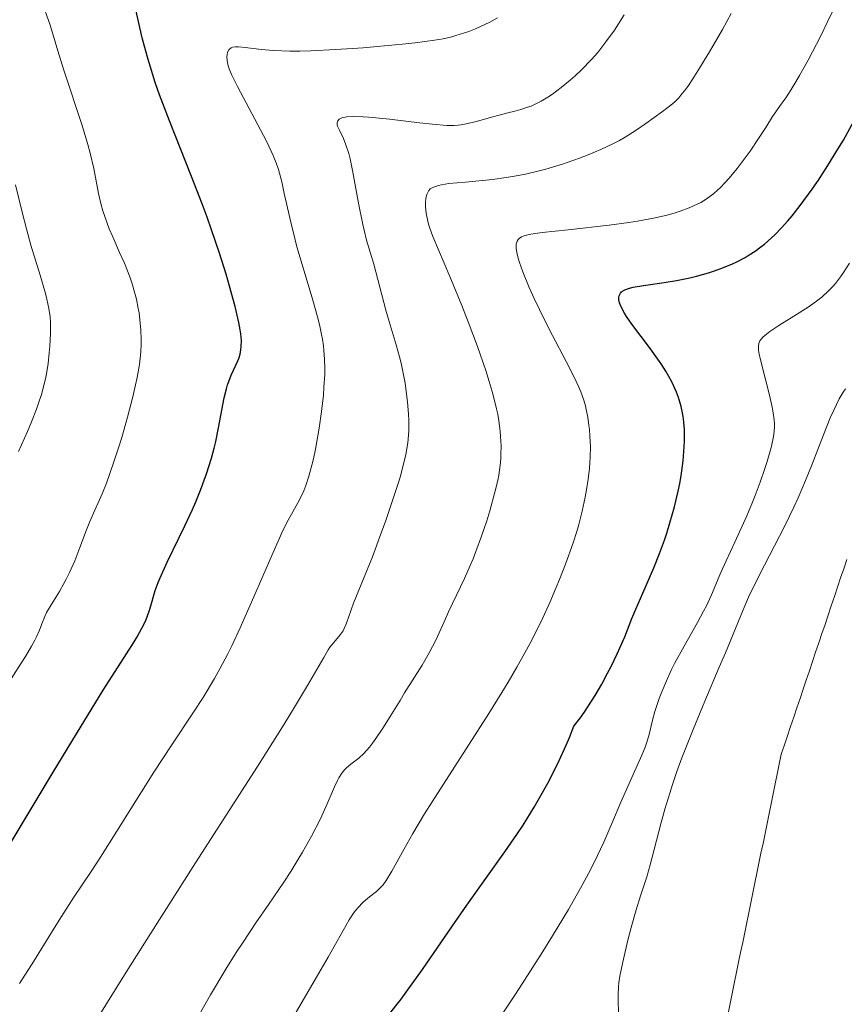
# Model space of a CAD drawing. Units: metres. Extents: x 664939 to 668396, y 4751233 to 4753629.
# Drawn here: x 666156 to 666237, y 4753241 to 4753338 of the extents above; entities that cross this region are included whole.
import ezdxf

# ---------------------------------------------------------------- set-up
doc = ezdxf.new("R2010")
doc.units = ezdxf.units.M
doc.header["$MEASUREMENT"] = 0
doc.linetypes.add('DGN Style 3', pattern=[2.435890702152634, 1.739921930109024, -0.6959687720436097])
for name, color, linetype, lineweight in [('Barranco lineal', 142, 'DGN Style 3', 13), ('Curva de nivel directora', 30, 'Continuous', 30), ('Curva de nivel intermedia', 30, 'Continuous', 0)]:
    doc.layers.add(name, color=color, linetype=linetype, lineweight=lineweight)

msp = doc.modelspace()

# ---------------------------------------------------------------- linework, layer by layer
at = {"layer": 'Barranco lineal', "color": 142, "linetype": 'DGN Style 3', "lineweight": 13}
for points in [[(666230.2300000006, 4753261.52, 912), (666230.4299999997, 4753262.49, 912.0099999999949), (666230.6399999997, 4753263.470000001, 911.9499999999971), (666230.8399999999, 4753264.449999999, 912.0399999999937), (666231.04, 4753265.430000001, 912.0700000000071), (666231.3499999996, 4753266.350000001, 912.0800000000017), (666231.6500000004, 4753267.26, 912.0399999999937), (666231.9600000001, 4753268.180000001, 912.0800000000017), (666232.2699999996, 4753269.100000001, 912.1000000000058), (666232.5800000001, 4753270.01, 912.0599999999978), (666232.8899999997, 4753270.930000001, 912.0899999999965), (666233.2000000002, 4753271.850000001, 912.1000000000058), (666233.5099999999, 4753272.76, 912.1000000000058), (666233.8099999997, 4753273.680000001, 912.1300000000047), (666234.1200000001, 4753274.600000001, 912.179999999993), (666234.4299999997, 4753275.51, 912.2100000000064), (666234.7400000002, 4753276.430000001, 912.1999999999971), (666235.0499999998, 4753277.350000001, 912.2700000000042), (666235.3600000005, 4753278.26, 912.3600000000006), (666235.6699999999, 4753279.180000001, 912.4499999999971), (666235.9699999997, 4753280.100000001, 912.3999999999943), (666236.2800000003, 4753281.01, 912.5099999999949), (666236.5899999999, 4753281.930000001, 912.6600000000036), (666236.9000000004, 4753282.850000001, 912.8099999999978), (666237.2100000001, 4753283.76, 912.779999999999), (666237.5199999996, 4753284.680000001, 912.6199999999953)], [(666225.8099999997, 4753239.980000001, 911.7599999999949), (666226.0099999999, 4753240.960000001, 911.779999999999), (666226.2100000001, 4753241.939999999, 911.7899999999937), (666226.4199999999, 4753242.92, 911.800000000003), (666226.6200000001, 4753243.9, 911.7899999999937), (666226.8200000003, 4753244.869999999, 911.779999999999), (666227.0199999996, 4753245.850000001, 911.800000000003), (666227.2199999997, 4753246.83, 911.8699999999953), (666227.4199999999, 4753247.810000001, 911.9400000000023), (666227.6200000001, 4753248.789999999, 911.9600000000064), (666227.8200000003, 4753249.77, 911.8600000000006), (666228.0199999996, 4753250.75, 911.8399999999965), (666228.2199999997, 4753251.730000001, 911.8999999999943), (666228.4299999997, 4753252.710000001, 911.929999999993), (666228.6299999999, 4753253.680000001, 912.0399999999937), (666228.8300000001, 4753254.66, 912.1600000000036), (666229.0300000003, 4753255.640000001, 912.1900000000023), (666229.2300000006, 4753256.619999999, 912.2200000000012), (666229.4299999997, 4753257.600000001, 912.2400000000052), (666229.6299999999, 4753258.58, 912.1199999999953), (666229.8300000001, 4753259.560000001, 912), (666230.0300000003, 4753260.539999999, 911.9900000000052), (666230.2300000006, 4753261.52, 912)]]:
    msp.add_polyline3d(points, dxfattribs=at)
at = {"layer": 'Curva de nivel directora', "color": 30, "linetype": 'Continuous', "lineweight": 30, "flags": 128}
for points, elevation in [([(666153.940000001, 4753255.090000001), (666159.0799999996, 4753263.66), (666161.3700000007, 4753267.449999999), (666164.0300000006, 4753271.760000001), (666166.3300000007, 4753275.359999999), (666167.0799999994, 4753276.539999999), (666167.379999999, 4753277.04), (666167.8499999982, 4753277.890000002), (666168.1900000003, 4753278.590000002), (666168.3600000001, 4753279), (666168.6199999994, 4753279.760000001), (666168.7800000004, 4753280.320000002), (666169.0199999996, 4753281.15), (666169.1699999992, 4753281.62), (666169.4599999998, 4753282.410000001), (666169.6399999988, 4753282.86), (666170.3499999995, 4753284.410000003), (666171.5099999995, 4753286.780000002), (666172.0999999996, 4753288.000000002), (666172.8300000007, 4753289.600000001), (666173.1599999992, 4753290.380000002), (666173.6199999995, 4753291.52), (666174.2199999986, 4753293.150000001), (666174.7100000003, 4753294.680000001), (666174.9800000007, 4753295.680000001), (666175.1399999994, 4753296.340000001), (666175.4300000002, 4753297.670000001), (666175.989999999, 4753300.660000003), (666176.19, 4753301.530000002), (666176.2999999995, 4753301.92), (666176.4200000003, 4753302.270000001), (666176.6599999993, 4753302.890000002), (666177.1399999999, 4753303.880000004), (666177.339999999, 4753304.310000001), (666177.4199999993, 4753304.52), (666177.54, 4753304.960000002), (666177.6299999994, 4753305.4), (666177.6600000008, 4753305.699999999), (666177.6799999987, 4753306.310000002), (666177.6299999994, 4753306.970000002), (666177.5699999991, 4753307.36), (666177.4299999983, 4753308.090000002), (666177.0499999983, 4753309.66), (666176.5099999995, 4753311.67), (666176.1599999988, 4753312.880000001), (666175.5199999994, 4753314.939999999), (666174.7300000006, 4753317.26), (666174.2799999989, 4753318.51), (666173.7899999993, 4753319.810000001), (666172.73, 4753322.510000001), (666170.5599999997, 4753328), (666169.5899999995, 4753330.600000001), (666169.1699999992, 4753331.82), (666168.4599999984, 4753334.08), (666167.9099999988, 4753336.070000002), (666167.6299999993, 4753337.24), (666167.2200000002, 4753339.16)], 950.0000000000002), ([(666221.989999999, 4753312.49), (666222.6599999995, 4753312.650000001), (666223.8499999985, 4753312.990000002), (666224.4400000009, 4753313.180000001), (666225.3300000004, 4753313.51), (666226.2000000001, 4753313.880000001), (666226.6299999991, 4753314.080000003), (666227.4600000007, 4753314.52), (666227.8699999996, 4753314.760000001), (666228.4599999997, 4753315.140000001), (666229.0199999985, 4753315.550000003), (666229.3799999984, 4753315.840000001), (666230.0800000002, 4753316.439999999), (666230.4099999988, 4753316.76), (666231.0599999992, 4753317.430000001), (666231.6899999996, 4753318.140000001), (666232.0999999986, 4753318.619999999), (666232.900000001, 4753319.640000001), (666234.099999999, 4753321.27), (666234.7099999993, 4753322.15), (666235.6500000004, 4753323.59), (666236.6399999983, 4753325.230000001), (666237.1700000003, 4753326.12), (666238.8399999999, 4753329.12)], 925.0000000000002), ([(666192.1899999994, 4753239.600000001), (666193.459999999, 4753241.220000002), (666194.1399999985, 4753242.150000001), (666195.5699999991, 4753244.17), (666198.5300000006, 4753248.480000001), (666199.9500000001, 4753250.52), (666203.7099999995, 4753255.770000001), (666204.9099999998, 4753257.510000002), (666205.5099999988, 4753258.430000001), (666206.5999999996, 4753260.2), (666207.1499999994, 4753261.130000004), (666207.9499999997, 4753262.580000001), (666208.7199999986, 4753264.060000001), (666209.0899999996, 4753264.810000001), (666209.7800000003, 4753266.32), (666210.1, 4753267.070000002), (666210.5299999992, 4753268.190000001), (666211.1500000004, 4753268.990000002), (666211.5399999993, 4753269.539999999), (666212.2799999992, 4753270.660000001), (666212.6300000001, 4753271.230000001), (666213.2899999997, 4753272.349999999), (666213.8700000006, 4753273.430000001), (666214.2199999993, 4753274.109999999), (666214.8299999996, 4753275.359999999), (666215.5699999994, 4753277.04), (666216.2800000003, 4753278.84), (666216.649999999, 4753279.760000001), (666217.3399999996, 4753281.350000001), (666218.4399999994, 4753283.859999999), (666219.0000000005, 4753285.270000001), (666219.480000001, 4753286.590000001), (666219.709999999, 4753287.26), (666220.0300000008, 4753288.29), (666220.469999999, 4753289.860000002), (666220.8400000001, 4753291.420000002), (666220.9999999986, 4753292.190000001), (666221.1300000006, 4753292.95), (666221.3299999996, 4753294.41), (666221.4399999991, 4753295.810000001), (666221.4700000002, 4753296.390000002), (666221.459999999, 4753297.500000001), (666221.400000001, 4753298.27), (666221.3399999985, 4753298.810000001), (666221.2800000003, 4753299.15), (666221.1399999994, 4753299.79), (666220.8800000001, 4753300.670000001), (666220.6799999991, 4753301.210000002), (666220.5299999993, 4753301.550000001), (666220.2099999996, 4753302.220000002), (666219.6100000006, 4753303.29), (666219.1599999992, 4753304.000000001), (666218.8399999995, 4753304.480000001), (666218.1100000008, 4753305.490000002), (666216.269999999, 4753307.920000002), (666215.7500000005, 4753308.67), (666215.5400000003, 4753309.01), (666215.3599999994, 4753309.32), (666215.1099999989, 4753309.87), (666215.0499999986, 4753310.029999999), (666214.9900000005, 4753310.330000001), (666214.9900000005, 4753310.580000001), (666215.0199999996, 4753310.730000001), (666215.1499999993, 4753310.99), (666215.2599999988, 4753311.110000002), (666215.3499999981, 4753311.189999999), (666215.5699999994, 4753311.320000002), (666216.0199999987, 4753311.480000002), (666216.4099999998, 4753311.570000002), (666217.409999999, 4753311.739999999), (666219.4699999997, 4753312.029999999), (666220.6900000002, 4753312.230000001), (666221.989999999, 4753312.49)], 925.0000000000002)]:
    msp.add_lwpolyline(points, dxfattribs=dict(at, elevation=elevation))
at = {"layer": 'Curva de nivel intermedia', "color": 30, "linetype": 'Continuous', "lineweight": 0, "flags": 128}
for points, elevation in [([(666216.8300000001, 4753318.099999998), (666218.4000000014, 4753318.390000001), (666219.7500000015, 4753318.699999999), (666220.5400000004, 4753318.930000001), (666221.0299999999, 4753319.079999999), (666221.9199999997, 4753319.41), (666222.7100000008, 4753319.770000001), (666223.0800000018, 4753319.96), (666223.6100000016, 4753320.279999999), (666224.11, 4753320.630000001), (666224.3600000005, 4753320.83), (666224.7400000005, 4753321.149999999), (666224.9900000007, 4753321.390000001), (666225.5000000002, 4753321.909999999), (666225.8900000014, 4753322.350000001), (666226.6800000004, 4753323.319999999), (666227.4600000007, 4753324.350000001), (666227.9500000001, 4753325.029999999), (666228.7999999995, 4753326.27), (666229.5000000013, 4753327.350000001), (666230.1699999997, 4753328.429999999), (666230.5000000005, 4753328.92), (666230.8700000015, 4753329.439999999), (666231.4800000016, 4753330.3), (666231.8400000016, 4753330.850000001), (666232.4800000008, 4753331.88), (666232.8499999996, 4753332.509999999), (666233.69, 4753334.02), (666234.9300000005, 4753336.429999999), (666235.5800000011, 4753337.739999998), (666237.0100000014, 4753340.759999999)], 930), ([(666166.6500000004, 4753312.59), (666166.1100000016, 4753313.939999999), (666165.6399999999, 4753315), (666164.9600000004, 4753316.55), (666164.6200000007, 4753317.350000001), (666164.1700000013, 4753318.55), (666163.9800000014, 4753319.130000001), (666163.8200000006, 4753319.699999998), (666163.5700000002, 4753320.83), (666163.1000000008, 4753323.310000001), (666162.740000001, 4753324.830000001), (666162.5000000017, 4753325.689999999), (666161.9400000006, 4753327.56), (666160.1300000001, 4753333.029999999), (666159.5300000012, 4753334.92), (666159.0100000004, 4753336.699999999), (666158.7700000012, 4753337.48), (666157.8900000006, 4753340.019999999)], 955), ([(666186.2400000016, 4753275.730000001), (666186.4299999994, 4753276.01), (666186.8000000004, 4753276.48), (666187.4400000018, 4753277.230000001), (666187.7200000013, 4753277.63), (666187.8399999997, 4753277.859999998), (666188.07, 4753278.380000001), (666188.7699999996, 4753280.349999999), (666190.6200000005, 4753284.939999999), (666191.4699999997, 4753287.190000001), (666191.91, 4753288.42), (666192.5600000004, 4753290.289999999), (666193.1399999993, 4753292.09), (666193.3899999997, 4753292.91), (666193.7800000008, 4753294.369999999), (666193.9200000018, 4753295.02), (666193.9999999999, 4753295.429999999), (666194.1200000006, 4753296.210000001), (666194.190000002, 4753296.96), (666194.2100000001, 4753297.449999999), (666194.2200000011, 4753298.449999998), (666194.190000002, 4753299.039999999), (666194.1000000006, 4753300.259999999), (666193.9400000018, 4753301.529999998), (666193.8500000001, 4753302.099999999), (666193.64, 4753303.23), (666193.4600000012, 4753304.07), (666193.3099999992, 4753304.679999998), (666192.9800000007, 4753305.880000001), (666192.29, 4753308.179999999), (666191.9600000014, 4753309.300000001), (666190.7600000012, 4753313.859999998), (666190.0500000003, 4753316.220000001), (666189.8, 4753317.199999999), (666189.6700000004, 4753317.779999998), (666189.2600000014, 4753319.890000001), (666188.7000000003, 4753322.939999999), (666188.4200000009, 4753324.249999999), (666188.28, 4753324.789999999), (666188.0099999995, 4753325.650000001), (666187.7600000015, 4753326.27), (666187.3600000015, 4753327.079999999), (666187.1800000004, 4753327.48), (666187.1400000001, 4753327.66), (666187.1300000012, 4753327.819999999), (666187.2000000004, 4753328.029999999), (666187.3500000002, 4753328.179999999), (666187.6100000017, 4753328.3), (666187.7800000017, 4753328.349999999), (666188.1100000002, 4753328.409999999), (666188.7800000008, 4753328.449999999), (666189.7000000017, 4753328.42), (666190.2600000005, 4753328.38), (666192.3000000013, 4753328.179999999), (666195.2699999994, 4753327.819999999), (666196.5599999991, 4753327.67), (666197.9900000019, 4753327.56), (666198.6900000017, 4753327.550000001), (666199.1100000017, 4753327.58), (666199.370000001, 4753327.609999998), (666199.9000000008, 4753327.709999999), (666200.9100000011, 4753327.96), (666202.4000000019, 4753328.38), (666203.1500000008, 4753328.579999999), (666203.8800000016, 4753328.76), (666204.8200000004, 4753328.999999999), (666205.2899999998, 4753329.119999997), (666205.9700000016, 4753329.350000001), (666206.3, 4753329.48), (666206.6399999999, 4753329.619999998), (666207.3100000004, 4753329.969999999), (666207.9699999997, 4753330.359999998), (666208.4100000003, 4753330.66), (666209.2900000009, 4753331.310000001), (666210.1700000014, 4753332.029999998), (666210.6200000007, 4753332.42), (666211.28, 4753333.05), (666212.2900000004, 4753334.09), (666212.8899999994, 4753334.779999999), (666213.2000000001, 4753335.159999999), (666213.7000000008, 4753335.81), (666214.5400000013, 4753336.99), (666215.5200000004, 4753338.499999999)], 940), ([(666196.120000001, 4753321.009999999), (666196.2000000017, 4753321.130000002), (666196.3500000013, 4753321.279999999), (666196.480000001, 4753321.369999998), (666196.7699999993, 4753321.509999999), (666197.1500000015, 4753321.63), (666197.450000001, 4753321.699999999), (666198.1799999997, 4753321.810000001), (666199.8300000015, 4753321.970000001), (666202.4800000002, 4753322.220000001), (666203.8300000002, 4753322.400000001), (666204.4800000007, 4753322.499999999), (666205.7400000013, 4753322.74), (666206.9600000017, 4753323.029999999), (666207.7700000008, 4753323.25), (666209.4000000004, 4753323.74), (666211.0900000001, 4753324.33), (666211.9500000007, 4753324.649999999), (666213.2100000012, 4753325.180000001), (666214.4400000006, 4753325.760000001), (666215.0399999997, 4753326.08), (666215.6100000018, 4753326.399999999), (666216.6900000015, 4753327.079999999), (666217.6600000015, 4753327.75), (666219.280000002, 4753328.939999999), (666220.1100000013, 4753329.550000002), (666220.5000000002, 4753329.88), (666220.9000000004, 4753330.289999999), (666221.1200000015, 4753330.539999999), (666221.5900000011, 4753331.140000001), (666221.8600000015, 4753331.51), (666222.2999999997, 4753332.17), (666222.8000000003, 4753332.949999998), (666223.9500000014, 4753334.849999999), (666225.2099999997, 4753337.050000001), (666226.0800000015, 4753338.609999998)], 935.0000000000002), ([(666162.8300000003, 4753253.850000001), (666163.7500000012, 4753255.259999998), (666165.3700000017, 4753257.829999999), (666167.7900000003, 4753261.720000001), (666169.0300000008, 4753263.66), (666170.800000001, 4753266.359999998), (666172.9500000012, 4753269.57), (666173.9000000011, 4753271.039999999), (666175.0299999999, 4753272.9), (666175.5599999997, 4753273.849999999), (666176.3399999997, 4753275.34), (666176.730000001, 4753276.140000001), (666177.5600000002, 4753277.9), (666178.9100000003, 4753280.970000001), (666180.6800000004, 4753285.08), (666181.4300000014, 4753286.779999999), (666181.7500000012, 4753287.460000001), (666182.300000001, 4753288.550000002), (666183.1000000011, 4753289.98), (666183.4299999997, 4753290.560000001), (666183.8400000011, 4753291.449999998), (666184.0500000011, 4753291.970000002), (666184.3500000006, 4753292.890000001), (666184.6500000001, 4753293.989999999), (666184.790000001, 4753294.62), (666184.99, 4753295.560000001), (666185.360000001, 4753297.65), (666185.5900000011, 4753299.300000001), (666185.7800000012, 4753300.92), (666185.8400000016, 4753301.689999999), (666185.9100000008, 4753302.960000002), (666185.9199999997, 4753303.569999999), (666185.9000000019, 4753304.449999998), (666185.8300000003, 4753305.319999999), (666185.7800000012, 4753305.769999999), (666185.6800000005, 4753306.439999999), (666185.5900000011, 4753306.909999999), (666185.380000001, 4753307.880000001), (666185.1900000012, 4753308.65), (666184.7300000006, 4753310.3), (666183.6700000011, 4753313.810000001), (666183.1700000004, 4753315.559999999), (666182.9500000014, 4753316.399999999), (666182.5500000013, 4753318.009999999), (666181.920000001, 4753320.83), (666181.6600000017, 4753321.980000001), (666181.3300000009, 4753323.220000002), (666181.140000001, 4753323.769999999), (666180.8200000012, 4753324.59), (666180.6300000013, 4753325.019999999), (666180.1500000008, 4753326), (666177.2800000008, 4753331.399999999), (666176.7000000018, 4753332.59), (666176.4699999995, 4753333.15), (666176.3799999999, 4753333.439999999), (666176.2800000017, 4753333.930000001), (666176.2500000005, 4753334.359999999), (666176.2600000015, 4753334.550000002), (666176.3100000008, 4753334.810000001), (666176.4200000003, 4753335.029999999), (666176.4900000017, 4753335.109999998), (666176.6799999995, 4753335.24), (666176.8000000003, 4753335.289999999), (666177.1100000008, 4753335.329999999), (666177.3800000013, 4753335.329999999), (666178.0600000008, 4753335.269999999), (666179.65, 4753335.060000001), (666180.8600000016, 4753334.96), (666182.4599999996, 4753334.909999999), (666183.4400000009, 4753334.909999999), (666184.5400000006, 4753334.939999998), (666187.0199999994, 4753335.05), (666189.7000000017, 4753335.230000001), (666193.24, 4753335.550000001), (666194.8499999993, 4753335.720000001), (666196.7500000015, 4753335.98), (666197.6200000008, 4753336.13), (666198.4600000014, 4753336.319999999), (666198.8800000015, 4753336.440000001), (666199.730000001, 4753336.699999999), (666200.16, 4753336.850000001), (666200.8200000017, 4753337.119999999), (666201.7400000005, 4753337.529999998), (666202.2200000009, 4753337.770000001), (666202.9900000021, 4753338.179999999)], 945.0000000000002), ([(666155.6599999998, 4753295.330000001), (666156.5300000015, 4753297.329999999), (666156.9400000006, 4753298.279999999), (666157.4200000011, 4753299.52), (666157.6400000001, 4753300.13), (666157.9400000019, 4753301.06), (666158.1900000002, 4753302.019999999), (666158.2999999997, 4753302.51), (666158.4000000001, 4753303.02), (666158.5700000002, 4753304.05), (666158.6900000008, 4753305.08), (666158.750000001, 4753305.749999999), (666158.8099999992, 4753307.000000001), (666158.8099999992, 4753308.109999999), (666158.7700000012, 4753308.640000002), (666158.6600000017, 4753309.48), (666158.4600000007, 4753310.409999999), (666158.3300000009, 4753310.939999999), (666157.780000001, 4753312.779999998), (666156.8800000002, 4753315.729999999), (666156.4400000023, 4753317.329999999), (666156.0199999998, 4753318.999999999), (666155.3400000002, 4753321.679999999)], 960.0000000000002), ([(666173.6599999998, 4753239.980000001), (666174.6200000008, 4753241.659999999), (666176.140000001, 4753244.179999999), (666177.1700000013, 4753245.819999999), (666177.8399999995, 4753246.859999998), (666179.1200000005, 4753248.77), (666180.3800000009, 4753250.609999999), (666181.8700000017, 4753252.769999999), (666182.5700000015, 4753253.84), (666183.270000001, 4753254.979999999), (666183.7300000016, 4753255.759999999), (666184.6100000021, 4753257.33), (666185.4800000016, 4753259.029999999), (666186.17, 4753260.539999999), (666186.8800000009, 4753262.199999998), (666187.1800000004, 4753262.829999999), (666187.3200000012, 4753263.100000001), (666187.6000000006, 4753263.54), (666187.870000001, 4753263.890000001), (666188.060000001, 4753264.080000001), (666188.4900000002, 4753264.439999999), (666189.2900000004, 4753265.050000001), (666189.7799999999, 4753265.509999999), (666190.3299999997, 4753266.13), (666190.6400000004, 4753266.52), (666190.9700000013, 4753266.970000001), (666191.6700000009, 4753268.01), (666192.3900000006, 4753269.17), (666193.3600000006, 4753270.739999999), (666193.8099999999, 4753271.479999999), (666195.5399999999, 4753274.220000001), (666196.2400000017, 4753275.429999999), (666196.880000001, 4753276.689999999), (666197.7100000003, 4753278.52), (666198.1600000019, 4753279.49), (666199.74, 4753282.779999998), (666200.3000000009, 4753284.060000001), (666200.5800000003, 4753284.74), (666200.8600000018, 4753285.46), (666201.4100000019, 4753286.970000001), (666201.9200000013, 4753288.489999998), (666202.2300000021, 4753289.49), (666202.7400000016, 4753291.32), (666203.0099999999, 4753292.480000001), (666203.1100000005, 4753293.009999998), (666203.2600000004, 4753293.989999999), (666203.3099999994, 4753294.62), (666203.3300000017, 4753295.039999999), (666203.3400000007, 4753295.890000001), (666203.3000000005, 4753296.810000001), (666203.2600000004, 4753297.310000001), (666203.1600000019, 4753298.130000002), (666203.0099999999, 4753299.039999999), (666202.9000000004, 4753299.550000001), (666202.6400000011, 4753300.65), (666202.4700000013, 4753301.259999998), (666202.1800000007, 4753302.249999999), (666201.8299999997, 4753303.33), (666201.0099999994, 4753305.699999999), (666200.0800000018, 4753308.17), (666199.4500000015, 4753309.779999999), (666198.2900000014, 4753312.640000001), (666196.6100000006, 4753316.58), (666196.2999999999, 4753317.42), (666196.1700000003, 4753317.800000001), (666195.9900000015, 4753318.560000001), (666195.9300000012, 4753318.890000001), (666195.8600000017, 4753319.509999999), (666195.8600000017, 4753319.940000001), (666195.890000001, 4753320.329999999), (666195.9300000012, 4753320.499999999), (666195.9900000015, 4753320.74), (666196.120000001, 4753321.009999999)], 935.0000000000002), ([(666182.4000000015, 4753238.760000001), (666185.0900000005, 4753243.390000001), (666186.2500000005, 4753245.380000001), (666188.3200000003, 4753249.050000001), (666188.7600000006, 4753249.730000001), (666188.9800000018, 4753250.019999999), (666189.2100000001, 4753250.289999999), (666189.6900000004, 4753250.770000001), (666190.1599999999, 4753251.189999998), (666190.7600000012, 4753251.66), (666191.0300000015, 4753251.87), (666191.4699999997, 4753252.279999998), (666191.6799999998, 4753252.509999999), (666191.9900000005, 4753252.939999999), (666192.5500000014, 4753253.880000002), (666193.7200000006, 4753256.019999999), (666194.6100000001, 4753257.580000001), (666195.7900000003, 4753259.55), (666196.5200000012, 4753260.71), (666202.1400000004, 4753269.439999999), (666203.4300000002, 4753271.52), (666204.0400000003, 4753272.539999999), (666204.9099999998, 4753274.019999999), (666205.7000000012, 4753275.449999998), (666206.1900000006, 4753276.350000001), (666207.0700000012, 4753278.079999999), (666207.4600000002, 4753278.890000001), (666208.1599999998, 4753280.429999999), (666208.760000001, 4753281.83), (666209.1100000021, 4753282.689999999), (666209.7100000011, 4753284.220000001), (666210.4599999997, 4753286.300000001), (666210.8200000018, 4753287.430000001), (666211.0200000008, 4753288.119999997), (666211.3600000006, 4753289.439999999), (666211.6500000011, 4753290.82), (666211.7800000008, 4753291.54), (666211.9500000007, 4753292.619999999), (666212.0800000003, 4753293.71), (666212.1200000005, 4753294.249999999), (666212.1500000019, 4753294.79), (666212.1699999997, 4753295.84), (666212.1300000016, 4753296.849999999), (666212.0800000003, 4753297.499999999), (666212.0300000011, 4753297.92), (666211.9100000004, 4753298.719999999), (666211.7600000007, 4753299.49), (666211.6700000013, 4753299.859999999), (666211.5100000004, 4753300.409999999), (666211.2100000008, 4753301.249999999), (666211.040000001, 4753301.689999999), (666210.6100000017, 4753302.630000001), (666209.7900000014, 4753304.230000001), (666208.4200000013, 4753306.789999999), (666207.6600000013, 4753308.279999999), (666206.6199999999, 4753310.449999999), (666206.1300000002, 4753311.550000002), (666205.4999999999, 4753313.109999999), (666205.1700000013, 4753314.029999998), (666205.0400000017, 4753314.449999998), (666204.9000000008, 4753315), (666204.8400000005, 4753315.420000001), (666204.8300000017, 4753315.600000001), (666204.8400000005, 4753315.839999998), (666204.8899999997, 4753316.04), (666204.9299999999, 4753316.140000001), (666205.0400000017, 4753316.300000001), (666205.130000001, 4753316.390000001), (666205.3700000002, 4753316.55), (666205.510000001, 4753316.619999998), (666205.8600000021, 4753316.730000001), (666206.2900000013, 4753316.829999999), (666207.400000002, 4753316.980000001), (666209.9700000002, 4753317.26), (666214.0200000004, 4753317.699999998), (666215.9600000007, 4753317.96), (666216.8300000001, 4753318.099999998)], 930), ([(666202.7999999998, 4753238.749999999), (666204.8200000004, 4753241.800000001), (666207.3100000004, 4753245.67), (666208.4400000013, 4753247.489999999), (666210.0000000015, 4753250.089999998), (666211.3700000017, 4753252.5), (666211.9700000007, 4753253.640000001), (666212.5300000019, 4753254.720000001), (666213.4900000007, 4753256.749999999), (666214.2999999998, 4753258.570000002), (666215.1900000017, 4753260.699999998), (666215.5899999995, 4753261.630000001), (666216.3899999997, 4753263.42), (666217.2500000002, 4753265.319999998), (666217.5800000011, 4753266.13), (666217.7100000007, 4753266.51), (666217.9299999997, 4753267.259999999), (666218.3099999997, 4753268.800000002), (666218.5399999999, 4753269.65), (666218.9600000002, 4753270.92), (666219.2199999995, 4753271.600000001), (666219.6799999999, 4753272.680000001), (666220.2000000007, 4753273.810000001), (666220.4900000013, 4753274.38), (666221.4400000012, 4753276.119999999), (666222.76, 4753278.429999998), (666223.3600000013, 4753279.550000001), (666223.6300000016, 4753280.100000001), (666224.1300000001, 4753281.189999999), (666225.0700000012, 4753283.380000002), (666225.5800000008, 4753284.539999999), (666226.4300000002, 4753286.380000001), (666227.6300000005, 4753288.980000001), (666228.2000000004, 4753290.319999999), (666228.4700000009, 4753290.980000001), (666228.9600000004, 4753292.3), (666229.3899999995, 4753293.55), (666229.6300000009, 4753294.340000001), (666230.0199999998, 4753295.720000001), (666230.2000000009, 4753296.48), (666230.2700000001, 4753296.83), (666230.3300000007, 4753297.32), (666230.3500000007, 4753297.82), (666230.3500000007, 4753298.070000002), (666230.3200000017, 4753298.470000001), (666230.1900000019, 4753299.369999999), (666230.0900000014, 4753299.890000001), (666229.8299999998, 4753301.039999999), (666228.9800000006, 4753304.41), (666228.8300000008, 4753305.109999999), (666228.7900000005, 4753305.4), (666228.7900000005, 4753305.769999999), (666228.8300000008, 4753305.999999999), (666228.8600000021, 4753306.100000001), (666228.9300000013, 4753306.259999999), (666229.0800000011, 4753306.48), (666229.2199999996, 4753306.63), (666229.5700000006, 4753306.949999999), (666229.9200000014, 4753307.210000001), (666230.780000002, 4753307.779999998), (666232.8099999994, 4753309.039999999), (666233.7999999997, 4753309.67), (666234.6500000011, 4753310.279999999), (666235.0300000011, 4753310.59), (666235.7100000007, 4753311.209999999), (666236.1200000019, 4753311.649999999), (666236.3800000012, 4753311.949999999), (666236.890000001, 4753312.609999998), (666237.1700000003, 4753313.02), (666237.7699999993, 4753313.949999999)], 920.0000000000002), ([(666154.7000000009, 4753272.500000001), (666155.85, 4753274.310000001), (666156.3400000016, 4753275.08), (666156.9400000006, 4753276.100000001), (666157.2500000013, 4753276.689999999), (666157.4300000002, 4753277.039999999), (666157.7200000007, 4753277.680000001), (666157.9599999998, 4753278.300000001), (666158.2400000015, 4753279.039999999), (666158.4100000013, 4753279.419999998), (666158.7700000012, 4753280.04), (666159.3700000002, 4753280.980000001), (666159.690000002, 4753281.509999998), (666160.1400000014, 4753282.289999999), (666160.3600000005, 4753282.720000001), (666160.7000000002, 4753283.399999999), (666161.2000000009, 4753284.550000001), (666161.7000000017, 4753285.84), (666162.3699999999, 4753287.600000001), (666162.7000000007, 4753288.42), (666163.2000000014, 4753289.539999999), (666163.9299999999, 4753291.17), (666164.3500000002, 4753292.219999999), (666165.0499999998, 4753294.210000001), (666165.5300000004, 4753295.710000001), (666165.8500000001, 4753296.739999998), (666166.4199999999, 4753298.739999999), (666166.9500000019, 4753300.74), (666167.2200000002, 4753301.92), (666167.360000001, 4753302.640000001), (666167.5900000012, 4753303.930000001), (666167.7300000021, 4753305.179999999), (666167.77, 4753305.930000001), (666167.77, 4753306.399999999), (666167.740000001, 4753307.32), (666167.6500000015, 4753308.34), (666167.5599999999, 4753309.029999998), (666167.4800000017, 4753309.48), (666167.3000000007, 4753310.4), (666167.0599999992, 4753311.319999998), (666166.9200000007, 4753311.810000001), (666166.6500000004, 4753312.59)], 955), ([(666214.9500000002, 4753239.869999999), (666214.9300000002, 4753241.13), (666214.9200000013, 4753241.699999999), (666214.9500000002, 4753242.439999999), (666214.9900000005, 4753242.830000001), (666215.0900000011, 4753243.479999999), (666215.3400000014, 4753244.749999999), (666215.8700000012, 4753247.06), (666216.2000000019, 4753248.32), (666216.6800000003, 4753250.06), (666217.1299999995, 4753251.449999999), (666217.7400000021, 4753253.300000001), (666218.0800000017, 4753254.500000001), (666218.4600000017, 4753256.019999999), (666219.120000001, 4753258.550000001), (666219.5300000003, 4753260.010000001), (666220.0100000007, 4753261.589999998), (666220.2800000012, 4753262.42), (666220.7200000016, 4753263.720000001), (666221.2200000001, 4753265.08), (666222.3200000019, 4753267.880000001), (666223.4700000008, 4753270.659999998), (666224.9100000003, 4753274.019999999), (666225.5100000014, 4753275.439999999), (666227.2599999994, 4753279.710000001), (666227.8000000003, 4753280.939999999), (666228.130000001, 4753281.630000001), (666229.3800000006, 4753284.099999999), (666231.3400000008, 4753287.930000001), (666232.2700000008, 4753289.84), (666232.6900000009, 4753290.76), (666233.4400000019, 4753292.489999999), (666234.0900000001, 4753294.099999999), (666235.200000001, 4753296.980000001), (666235.8800000005, 4753298.659999999), (666236.2200000002, 4753299.439999999), (666236.77, 4753300.529999999), (666237.1600000013, 4753301.210000002), (666237.3700000013, 4753301.529999998)], 915), ([(666155.2199999995, 4753228.32), (666156.2000000008, 4753229.289999999), (666156.6700000003, 4753229.810000001), (666157.6200000001, 4753230.880000002), (666158.5499999999, 4753232.029999998), (666159.1700000013, 4753232.84), (666160.4100000019, 4753234.569999999), (666161.1100000016, 4753235.619999998), (666162.6100000013, 4753237.949999999), (666166.3000000016, 4753243.899999999), (666168.7200000001, 4753247.76), (666173.1500000001, 4753254.710000001), (666179.260000001, 4753264.21), (666181.7500000012, 4753268.140000001), (666182.7300000001, 4753269.74), (666184.2200000009, 4753272.21), (666185.8100000002, 4753274.999999999), (666186.2400000016, 4753275.730000001)], 940), ([(666155.7400000002, 4753242.759999999), (666157.1500000008, 4753244.99), (666158.9000000008, 4753247.8), (666159.6699999997, 4753249.039999999), (666161.1300000015, 4753251.3), (666162.8300000003, 4753253.850000001)], 945.0000000000002)]:
    msp.add_lwpolyline(points, dxfattribs=dict(at, elevation=elevation))

doc.saveas('drawing.dxf')
